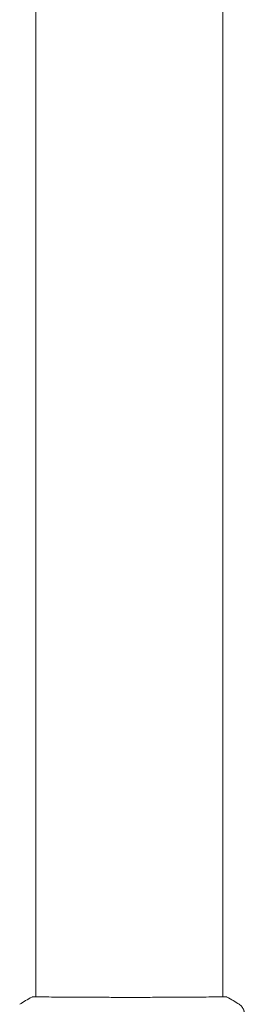
# Model space of a CAD drawing. Units: millimetres. Extents: x -15821 to 15477, y -6119 to 5212.
# Drawn here: x -9046 to -8988, y -5227 to -4973 of the extents above; entities that cross this region are included whole.
import ezdxf

# ---------------------------------------------------------------- set-up
doc = ezdxf.new("R2010")
doc.units = ezdxf.units.MM
doc.header["$LTSCALE"] = 20
doc.layers.add('2d', color=230, linetype='Continuous')

# ---------------------------------------------------------------- blocks, each defined once
blk = doc.blocks.new('FSW21100-XX00')
at = {"layer": '2d', "lineweight": 0}
for p, q in [((-661.31, -1575.85), (661.31, -1575.85)), ((661.36, -1575.85), (661.36, -1575.85)), ((-661.31, -1624.15), (661.31, -1624.15)), ((661.36, -1624.15), (661.36, -1624.15))]:
    blk.add_line(p, q, dxfattribs=at)
for points, knots in [([(663.23, -1571.63), (663.41, -1571.36), (663.63, -1571.12), (664.01, -1570.82), (664.14, -1570.73), (664.42, -1570.58), (664.56, -1570.51), (664.82, -1570.42), (664.93, -1570.39), (665.07, -1570.35), (665.11, -1570.34), (665.18, -1570.33), (665.22, -1570.32), (665.27, -1570.31), (665.3, -1570.31), (665.31, -1570.31)], [0, 0, 0, 0, 0.972176, 0.972176, 1.453012, 1.453012, 1.923321, 1.923321, 2.282533, 2.282533, 2.439441, 2.439441, 2.635782, 2.635782, 2.847721, 2.847721, 2.847721, 2.847721]), ([(661.32, -1624.88), (661.32, -1624.86), (661.32, -1624.85), (661.32, -1624.76), (661.31, -1624.68), (661.3, -1624.31), (661.31, -1623.92), (661.32, -1622.87), (661.32, -1622.19), (661.34, -1620.62), (661.35, -1619.71), (661.37, -1617.71), (661.37, -1616.61), (661.39, -1614.24), (661.4, -1612.96), (661.41, -1610.3), (661.41, -1608.9), (661.42, -1606.02), (661.43, -1604.54), (661.43, -1601.55), (661.43, -1600.03), (661.43, -1597.03), (661.43, -1595.53), (661.42, -1592.6), (661.41, -1591.16), (661.4, -1588.41), (661.4, -1587.09), (661.38, -1584.61), (661.37, -1583.44), (661.36, -1581.3), (661.35, -1580.33), (661.33, -1578.61), (661.32, -1577.86), (661.31, -1576.62), (661.31, -1576.12), (661.31, -1575.56), (661.31, -1575.4), (661.31, -1575.25), (661.32, -1575.23), (661.32, -1575.19), (661.32, -1575.18), (661.32, -1575.12), (661.32, -1575.09), (661.32, -1575.04), (661.32, -1575.02), (661.32, -1575.02), (661.32, -1575.02), (661.32, -1575.02)], [0, 0, 0, 0, 0.496623, 0.496623, 1.987167, 1.987167, 6.316635, 6.316635, 10.937769, 10.937769, 15.471381, 15.471381, 19.988652, 19.988652, 24.507311, 24.507311, 29.023294, 29.023294, 33.541352, 33.541352, 38.059258, 38.059258, 42.574381, 42.574381, 47.095258, 47.095258, 51.611872, 51.611872, 56.131645, 56.131645, 60.6496, 60.6496, 65.167666, 65.167666, 69.691772, 69.691772, 71.965953, 71.965953, 72.434944, 72.434944, 72.78668, 72.78668, 73.842206, 73.842206, 74.810187, 74.810187, 74.890195, 74.890195, 74.890195, 74.890195]), ([(661.31, -1575.09), (661.31, -1575.05), (661.32, -1575.01), (661.32, -1574.96), (661.32, -1574.95), (661.33, -1574.93), (661.33, -1574.92), (661.33, -1574.89), (661.34, -1574.88), (661.34, -1574.85), (661.35, -1574.84), (661.36, -1574.81), (661.37, -1574.79), (661.38, -1574.77)], [0, 0, 0, 0, 1.255639, 1.255639, 1.881372, 1.881372, 2.195206, 2.195206, 2.356823, 2.356823, 2.443442, 2.443442, 2.537028, 2.537028, 2.537028, 2.537028]), ([(661.38, -1625.23), (661.37, -1625.21), (661.36, -1625.19), (661.35, -1625.16), (661.34, -1625.15), (661.34, -1625.13), (661.34, -1625.12), (661.33, -1625.09), (661.33, -1625.08), (661.32, -1625.05), (661.32, -1625.04), (661.31, -1624.96), (661.31, -1624.89), (661.29, -1624.62), (661.28, -1624.41), (661.27, -1624.15)], [0, 0, 0, 0, 0.08967, 0.08967, 0.177956, 0.177956, 0.300553, 0.300553, 0.549551, 0.549551, 1.295306, 1.295306, 3.533488, 3.533488, 6.484701, 6.484701, 6.484701, 6.484701]), ([(661.32, -1624.98), (661.32, -1624.98), (661.32, -1624.98), (661.32, -1624.96), (661.32, -1624.92), (661.32, -1624.88)], [1.447432, 1.447432, 1.447432, 1.447432, 1.889054, 1.889054, 3.147621, 3.147621, 3.147621, 3.147621])]:
    blk.add_open_spline(points, degree=3, knots=knots, dxfattribs=at)
for points in [[(661.38, -1574.77), (661.95, -1573.69), (662.57, -1572.65), (663.23, -1571.63)], [(663.23, -1571.63), (663.23, -1571.63), (663.23, -1571.63), (663.23, -1571.63)], [(661.27, -1575.85), (661.28, -1575.5), (661.29, -1575.24), (661.31, -1575.09)], [(661.38, -1625.23), (661.38, -1625.23), (661.38, -1625.23), (661.38, -1625.23)], [(663.23, -1628.37), (662.57, -1627.35), (661.95, -1626.31), (661.38, -1625.23)]]:
    blk.add_open_spline(points, degree=3, dxfattribs=at)

msp = doc.modelspace()

# ---------------------------------------------------------------- block references
at = {"rotation": 270}
msp.add_blockref('FSW21100-XX00', (-7417.71, -4564.27), dxfattribs=at)

doc.saveas('drawing.dxf')
